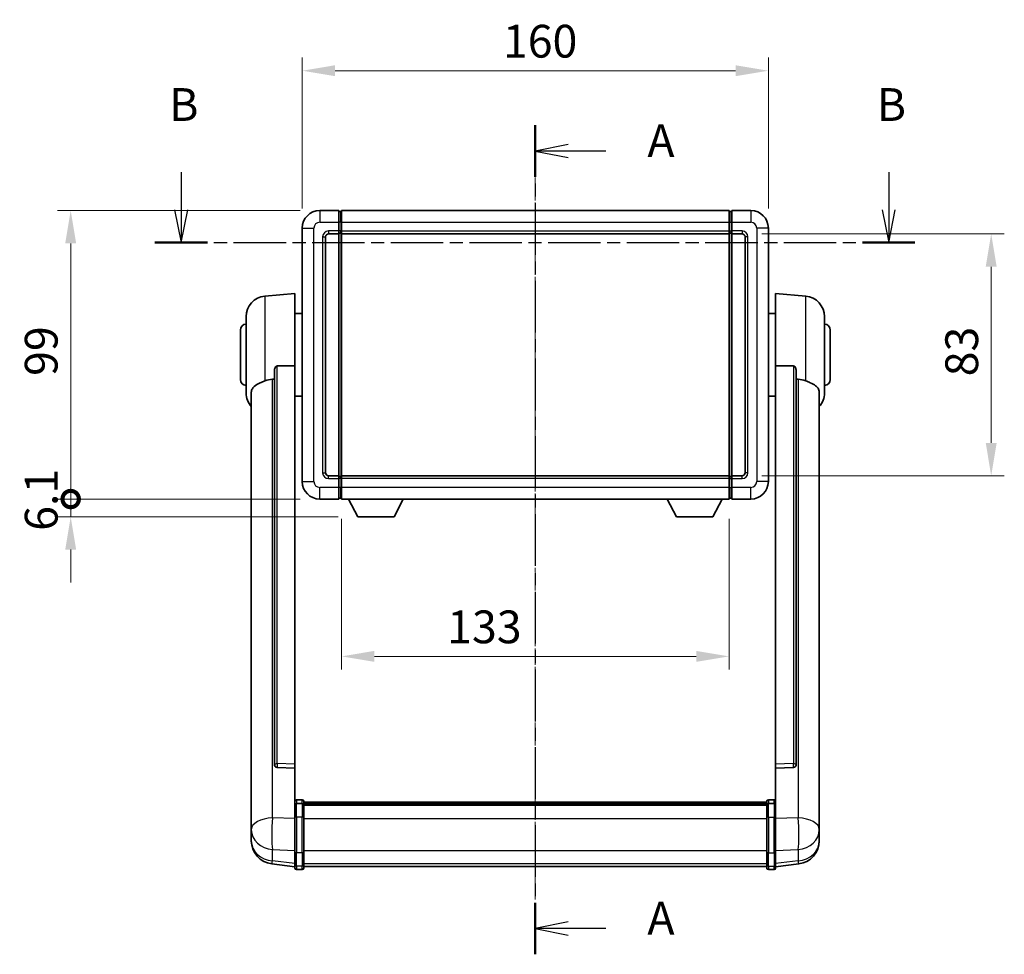
# Model space of a CAD drawing. Units: millimetres. Extents: x -1 to 8671, y -7 to 1679.
# Drawn here: x 2858 to 3196, y 434 to 755 of the extents above; entities that cross this region are included whole.
import ezdxf

# ---------------------------------------------------------------- set-up
doc = ezdxf.new("R2010")
doc.units = ezdxf.units.MM
doc.linetypes.add('CHAIN', pattern=[0.3543, 0.2362, -0.0295, 0.0591, -0.0295])
doc.layers.add('Centerline (ISO)', color=7, linetype='Continuous', lineweight=18, true_color=0x80ffff)
for name, color, linetype, lineweight in [('Dimension (ISO)', 7, 'Continuous', 18), ('Dimension (ISO) @ 1', 7, 'Continuous', 18), ('Section Line (ISO)', 7, 'CHAIN', 25), ('Visible (ISO)', 7, 'Continuous', 35), ('Visible Narrow (ISO)', 7, 'Continuous', 25)]:
    doc.layers.add(name, color=color, linetype=linetype, lineweight=lineweight)
doc.styles.add('Note Text (TK)', font='MS PGothic.ttf')
doc.dimstyles.new('Default - Method 1b (TK)', dxfattribs={"dimscale": 6, "dimtxt": 2.5, "dimasz": 2.5, "dimexe": 1, "dimexo": 1.5, "dimgap": 1, "dimtad": 1, "dimtoh": 1, "dimrnd": 1e-08, "dimdsep": 46, "dimtxsty": 'Note Text (TK)', "dimcen": 0.09, "dimdle": 5, "dimclrd": 100, "dimclre": 100, "dimclrt": 7, "dimadec": 1, "dimazin": 1, "dimtfac": 1, "dimtmove": 0, "dimatfit": 3, "dimfxl": 0, "dimtolj": 1, "dimlwd": -1, "dimlwe": -1, "dimarcsym": 0})

# ---------------------------------------------------------------- blocks, each defined once
blk = doc.blocks.new('2dTransSection0')
at = {"layer": 'Section Line (ISO)', "linetype": 'CHAIN', "ltscale": 16.736526}
blk.add_line((165.481, 169.326), (165.481, 106.099), dxfattribs=at)
at = {"layer": 'Section Line (ISO)', "linetype": 'Continuous', "lineweight": 50}
for p, q in [((165.481, 169.326), (165.481, 165.396)), ((165.481, 110.029), (165.481, 106.099))]:
    blk.add_line(p, q, dxfattribs=at)
at = {"layer": 'Section Line (ISO)', "linetype": 'Continuous'}
for p, q in [((167.981, 167.861), (165.481, 167.361)), ((167.981, 167.361), (165.481, 167.361)), ((165.481, 167.361), (167.981, 166.861)), ((170.853, 167.361), (167.981, 167.361)), ((167.981, 108.564), (165.481, 108.064)), ((167.981, 108.064), (165.481, 108.064)), ((165.481, 108.064), (167.981, 107.564)), ((170.853, 108.064), (167.981, 108.064))]:
    blk.add_line(p, q, dxfattribs=at)
at = {"layer": 'Section Line (ISO)', "char_height": 2.5, "attachment_point": 7, "style": 'Note Text (TK)'}
for insert in [(174.029, 166.119), (174.029, 106.821)]:
    blk.add_mtext('A', dxfattribs=dict(at, insert=insert))
blk = doc.blocks.new('2dTransSection1')
at = {"layer": 'Section Line (ISO)', "linetype": 'Continuous'}
for p, q in [((138.466, 165.761), (138.466, 162.877)), ((192.44, 165.761), (192.44, 162.877)), ((137.966, 162.877), (138.466, 160.377)), ((138.466, 162.877), (138.466, 160.377)), ((138.466, 160.377), (138.966, 162.877)), ((191.94, 162.877), (192.44, 160.377)), ((192.44, 162.877), (192.44, 160.377)), ((192.44, 160.377), (192.94, 162.877))]:
    blk.add_line(p, q, dxfattribs=at)
at = {"layer": 'Section Line (ISO)', "linetype": 'CHAIN', "ltscale": 16.92683}
blk.add_line((136.467, 160.377), (194.439, 160.377), dxfattribs=at)
at = {"layer": 'Section Line (ISO)', "linetype": 'Continuous', "lineweight": 50}
for p, q in [((136.467, 160.377), (140.464, 160.377)), ((190.442, 160.377), (194.439, 160.377))]:
    blk.add_line(p, q, dxfattribs=at)
at = {"layer": 'Section Line (ISO)', "char_height": 2.5, "attachment_point": 7, "style": 'Note Text (TK)'}
for insert in [(137.546, 168.877), (191.521, 168.877)]:
    blk.add_mtext('B', dxfattribs=dict(at, insert=insert))
blk = doc.blocks.new('*D98')
at = {"layer": 'Defpoints', "color": 0, "transparency": 16777216}
for p in [(3114.54, 737.2), (2954.54, 683.2), (3114.54, 683.2)]:
    blk.add_point(p, dxfattribs=at)
at = {"layer": 'Dimension (ISO)', "color": 100, "transparency": 16777216}
for p, q in [((2954.54, 689.95), (2954.54, 741.7)), ((3114.54, 689.95), (3114.54, 741.7)), ((2965.79, 737.2), (3103.29, 737.2))]:
    blk.add_line(p, q, dxfattribs=at)
for points in [[(2965.79, 739.08), (2965.79, 735.33), (2954.54, 737.2)], [(3103.29, 739.08), (3103.29, 735.33), (3114.54, 737.2)]]:
    blk.add_solid(points, dxfattribs=at)
at = {"layer": 'Dimension (ISO)', "color": 7, "transparency": 16777216, "insert": (3023.42, 747.33), "char_height": 11.25, "attachment_point": 4, "style": 'Note Text (TK)'}
blk.add_mtext('\\A1;160', dxfattribs=at)
blk = doc.blocks.new('*D99')
at = {"layer": 'Defpoints', "color": 0, "transparency": 16777216}
for p in [(3105.54, 681.2), (3105.54, 598.2), (3191.04, 598.2)]:
    blk.add_point(p, dxfattribs=at)
at = {"layer": 'Dimension (ISO)', "color": 100, "transparency": 16777216}
for p, q in [((3112.29, 681.2), (3195.54, 681.2)), ((3191.04, 669.95), (3191.04, 609.45)), ((3112.29, 598.2), (3195.54, 598.2))]:
    blk.add_line(p, q, dxfattribs=at)
for points in [[(3189.17, 669.95), (3192.92, 669.95), (3191.04, 681.2)], [(3189.17, 609.45), (3192.92, 609.45), (3191.04, 598.2)]]:
    blk.add_solid(points, dxfattribs=at)
at = {"layer": 'Dimension (ISO)', "color": 7, "transparency": 16777216, "insert": (3180.92, 632.32), "char_height": 11.25, "attachment_point": 4, "rotation": 90, "style": 'Note Text (TK)'}
blk.add_mtext('\\A1;83', dxfattribs=at)
blk = doc.blocks.new('*D100')
at = {"layer": 'Defpoints', "color": 0, "transparency": 16777216}
for p in [(2968.04, 590.2), (3101.04, 590.2), (2968.04, 536.2)]:
    blk.add_point(p, dxfattribs=at)
at = {"layer": 'Dimension (ISO)', "color": 100, "transparency": 16777216}
for p, q in [((2968.04, 583.45), (2968.04, 531.7)), ((3101.04, 583.45), (3101.04, 531.7)), ((3089.79, 536.2), (2979.29, 536.2))]:
    blk.add_line(p, q, dxfattribs=at)
for points in [[(2979.29, 538.08), (2979.29, 534.33), (2968.04, 536.2)], [(3089.79, 538.08), (3089.79, 534.33), (3101.04, 536.2)]]:
    blk.add_solid(points, dxfattribs=at)
at = {"layer": 'Dimension (ISO)', "color": 7, "transparency": 16777216, "insert": (3004.28, 546.33), "char_height": 11.25, "attachment_point": 4, "style": 'Note Text (TK)'}
blk.add_mtext('\\A1;133', dxfattribs=at)
blk = doc.blocks.new('_DotSmall')
at = {"color": 0, "linetype": 'ByBlock', "const_width": 0.5}
blk.add_lwpolyline([(-0.0625, 0, 1), (0.0625, 0, 1)], format="xyb", close=True, dxfattribs=at)
blk = doc.blocks.new('*D113')
at = {"layer": 'Defpoints', "color": 0, "transparency": 16777216}
for p in [(2875.04, 689.2), (2960.54, 689.2), (2960.54, 590.2)]:
    blk.add_point(p, dxfattribs=at)
at = {"layer": 'Dimension (ISO)', "color": 100, "transparency": 16777216}
for p, q in [((2953.79, 689.2), (2870.54, 689.2)), ((2875.04, 590.2), (2875.04, 677.95)), ((2953.79, 590.2), (2870.54, 590.2))]:
    blk.add_line(p, q, dxfattribs=at)
blk.add_solid([(2873.17, 677.95), (2876.92, 677.95), (2875.04, 689.2)], dxfattribs=at)
at = {"layer": 'Dimension (ISO)', "color": 100, "transparency": 16777216, "xscale": 11.25, "yscale": 11.25, "zscale": 11.25, "rotation": 270}
blk.add_blockref('_DotSmall', (2875.04, 590.2), dxfattribs=at)
at = {"layer": 'Dimension (ISO)', "color": 7, "transparency": 16777216, "insert": (2864.92, 632.46), "char_height": 11.25, "attachment_point": 4, "rotation": 90, "style": 'Note Text (TK)'}
blk.add_mtext('\\A1;99', dxfattribs=at)
blk = doc.blocks.new('*D114')
at = {"layer": 'Defpoints', "color": 0, "transparency": 16777216}
for p in [(2875.04, 590.2), (2960.54, 590.2), (2973.59, 584.1)]:
    blk.add_point(p, dxfattribs=at)
at = {"layer": 'Dimension (ISO)', "color": 100, "transparency": 16777216}
for p, q in [((2875.04, 590.2), (2875.04, 601.45)), ((2953.79, 590.2), (2870.54, 590.2)), ((2875.04, 584.1), (2875.04, 590.2)), ((2966.84, 584.1), (2870.54, 584.1)), ((2875.04, 572.85), (2875.04, 561.6))]:
    blk.add_line(p, q, dxfattribs=at)
blk.add_solid([(2873.17, 572.85), (2876.92, 572.85), (2875.04, 584.1)], dxfattribs=at)
at = {"layer": 'Dimension (ISO)', "color": 100, "transparency": 16777216, "xscale": 11.25, "yscale": 11.25, "zscale": 11.25, "rotation": 270}
blk.add_blockref('_DotSmall', (2875.04, 590.2), dxfattribs=at)
at = {"layer": 'Dimension (ISO)', "color": 7, "transparency": 16777216, "insert": (2864.92, 579.29), "char_height": 11.25, "attachment_point": 4, "rotation": 90, "style": 'Note Text (TK)'}
blk.add_mtext('\\A1;6.1', dxfattribs=at)

msp = doc.modelspace()

# ---------------------------------------------------------------- linework, layer by layer
at = {"layer": 'Centerline (ISO)', "linetype": 'CHAIN', "ltscale": 23.990969}
msp.add_line((3034.5412, 700.4531), (3034.5412, 452.7922), dxfattribs=at)
at = {"layer": 'Visible (ISO)'}
for p, q in [((2967.0412, 689.2031), (2960.5412, 689.2031)), ((2967.0412, 689.2031), (2967.0412, 685.2031)), ((2967.7912, 688.9031), (2967.0412, 688.9031)), ((2968.0412, 689.2031), (3101.0412, 689.2031)), ((2968.0412, 685.2031), (2968.0412, 689.2031)), ((3101.0412, 689.2031), (3101.0412, 685.2031)), ((3101.2912, 688.9031), (3102.0412, 688.9031)), ((3102.0412, 685.2031), (3102.0412, 689.2031)), ((3108.5412, 689.2031), (3102.0412, 689.2031)), ((2954.5412, 683.2031), (2954.5412, 596.2031)), ((2967.0412, 682.2031), (2967.0412, 685.2031)), ((2968.0412, 685.2031), (2968.0412, 682.2031)), ((3101.0412, 682.2031), (3101.0412, 685.2031)), ((3102.0412, 685.2031), (3102.0412, 682.2031)), ((3114.5412, 596.2031), (3114.5412, 683.2031)), ((2962.5412, 599.2031), (2962.5412, 680.2031)), ((2963.5412, 681.2031), (2967.0412, 681.2031)), ((2967.0412, 682.2031), (2967.0412, 681.2031)), ((2967.7912, 681.5031), (2967.0412, 681.5031)), ((2967.0412, 598.2031), (2967.0412, 681.2031)), ((2968.0412, 681.2031), (2968.0412, 682.2031)), ((2968.0412, 681.2031), (3101.0412, 681.2031)), ((2968.0412, 598.2031), (2968.0412, 681.2031)), ((3101.0412, 682.2031), (3101.0412, 681.2031)), ((3101.0412, 681.2031), (3101.0412, 598.2031)), ((3101.2912, 681.5031), (3102.0412, 681.5031)), ((3102.0412, 681.2031), (3102.0412, 682.2031)), ((3102.0412, 681.2031), (3102.0412, 598.2031)), ((3102.0412, 681.2031), (3105.5412, 681.2031)), ((3106.5412, 680.2031), (3106.5412, 599.2031)), ((2941.6811, 659.7967), (2952.0412, 660.7031)), ((2952.0412, 660.7031), (2952.0412, 635.9723)), ((3117.0412, 635.9723), (3117.0412, 660.7031)), ((3127.4013, 659.7967), (3117.0412, 660.7031)), ((2935.2912, 626.5828), (2935.2912, 652.8233)), ((2952.0412, 653.8531), (2954.5412, 653.8531)), ((3117.0412, 653.8531), (3114.5412, 653.8531)), ((3133.7912, 652.8233), (3133.7912, 626.5828)), ((2933.2912, 631.2031), (2933.2912, 648.2031)), ((3135.7912, 648.2031), (3135.7912, 631.2031)), ((2952.0412, 499.2195), (2952.0412, 635.9723)), ((3117.0412, 635.9723), (3117.0412, 499.2195)), ((2945.0412, 634.5281), (2945.0412, 498.9345)), ((3124.0412, 498.9345), (3124.0412, 634.5281)), ((2937.0412, 626.6267), (2937.0412, 481.6636)), ((2952.0412, 625.5531), (2954.5412, 625.5531)), ((3117.0412, 625.5531), (3114.5412, 625.5531)), ((3132.0412, 481.6636), (3132.0412, 626.6267)), ((2967.0412, 598.2031), (2963.5412, 598.2031)), ((2967.0412, 598.2031), (2967.0412, 597.2031)), ((2967.7912, 597.9031), (2967.0412, 597.9031)), ((2967.0412, 594.2031), (2967.0412, 597.2031)), ((3101.0412, 598.2031), (2968.0412, 598.2031)), ((2968.0412, 597.2031), (2968.0412, 598.2031)), ((2968.0412, 597.2031), (2968.0412, 594.2031)), ((3101.0412, 598.2031), (3101.0412, 597.2031)), ((3101.0412, 594.2031), (3101.0412, 597.2031)), ((3101.2912, 597.9031), (3102.0412, 597.9031)), ((3102.0412, 597.2031), (3102.0412, 598.2031)), ((3105.5412, 598.2031), (3102.0412, 598.2031)), ((3102.0412, 597.2031), (3102.0412, 594.2031)), ((2967.0412, 594.2031), (2967.0412, 590.2031)), ((2968.0412, 590.2031), (2968.0412, 594.2031)), ((3101.0412, 594.2031), (3101.0412, 590.2031)), ((3102.0412, 590.2031), (3102.0412, 594.2031)), ((2960.5412, 590.2031), (2967.0412, 590.2031)), ((2967.7912, 590.5031), (2967.0412, 590.5031)), ((3101.0412, 590.2031), (2968.0412, 590.2031)), ((2973.5912, 584.1031), (2970.4528, 590.2031)), ((2986.0912, 584.1031), (2989.2296, 590.2031)), ((3082.9912, 584.1031), (3079.8528, 590.2031)), ((3095.4912, 584.1031), (3098.6296, 590.2031)), ((3101.2912, 590.5031), (3102.0412, 590.5031)), ((3102.0412, 590.2031), (3108.5412, 590.2031)), ((2973.5912, 584.1031), (2986.0912, 584.1031)), ((3082.9912, 584.1031), (3095.4912, 584.1031)), ((2945.0412, 498.9345), (2945.0412, 498.8805)), ((2945.954, 498.0577), (2952.0412, 497.8627)), ((2952.0412, 499.2195), (2952.0412, 497.8726)), ((2952.0412, 497.8627), (2952.0412, 497.8726)), ((2952.0412, 497.8627), (2952.0412, 485.5487)), ((3117.0412, 497.8726), (3117.0412, 499.2195)), ((3117.0412, 497.8627), (3123.1284, 498.0577)), ((3117.0412, 497.8726), (3117.0412, 497.8627)), ((3117.0412, 485.5487), (3117.0412, 497.8627)), ((3124.0412, 498.8805), (3124.0412, 498.9345)), ((2954.5412, 486.9648), (2952.5412, 486.9648)), ((3114.5412, 486.9648), (3116.5412, 486.9648)), ((2952.0412, 485.2727), (2952.0412, 485.5487)), ((2952.0412, 485.2727), (2952.0412, 480.7922)), ((2954.5412, 485.671), (2952.5412, 485.671)), ((2955.0412, 486.4648), (2955.0412, 485.2727)), ((2955.0412, 486.1948), (3114.0412, 486.1948)), ((2955.0412, 485.9631), (3114.0412, 485.9631)), ((2955.0412, 485.9514), (3114.0412, 485.9514)), ((2955.0412, 485.6798), (3114.0412, 485.6798)), ((2955.0412, 480.7922), (2955.0412, 485.2727)), ((2955.0412, 485.2287), (3114.0412, 485.2287)), ((2955.0412, 485.0862), (3114.0412, 485.0862)), ((3114.0412, 485.2727), (3114.0412, 486.4648)), ((3114.0412, 485.2727), (3114.0412, 480.7922)), ((3114.5412, 485.671), (3116.5412, 485.671)), ((3117.0412, 485.5487), (3117.0412, 485.2727)), ((3117.0412, 480.7922), (3117.0412, 485.2727)), ((2937.0412, 478.5721), (2937.0412, 481.6636)), ((2952.0412, 469.181), (2952.0412, 480.7922)), ((2955.0412, 480.7922), (2955.0412, 469.181)), ((3114.0412, 469.181), (3114.0412, 480.7922)), ((3117.0412, 480.7922), (3117.0412, 469.181)), ((3132.0412, 481.6636), (3132.0412, 478.5721)), ((2937.0412, 478.5721), (2937.0412, 476.7776)), ((2937.0412, 476.7776), (2937.0412, 475.7415)), ((3132.0412, 476.7776), (3132.0412, 478.5721)), ((3132.0412, 475.7415), (3132.0412, 476.7776)), ((2937.0412, 473.9566), (2937.0412, 474.7151)), ((2937.0412, 473.9566), (2937.0412, 472.9206)), ((3132.0412, 474.7151), (3132.0412, 473.9566)), ((3132.0412, 472.9206), (3132.0412, 473.9566)), ((2952.0412, 469.181), (2952.0412, 464.681)), ((2955.0412, 464.681), (2955.0412, 469.181)), ((3114.0412, 469.181), (3114.0412, 464.681)), ((3117.0412, 464.681), (3117.0412, 469.181)), ((2952.0412, 464.0271), (2944.0919, 464.9771)), ((2952.0412, 463.5422), (2952.0412, 464.681)), ((2955.0412, 464.681), (2955.0412, 463.5422)), ((2955.0412, 464.0422), (3114.0412, 464.0422)), ((3114.0412, 463.5422), (3114.0412, 464.681)), ((3117.0412, 464.0271), (3124.9905, 464.9771)), ((3117.0412, 464.681), (3117.0412, 463.5422)), ((2954.5412, 463.0422), (2952.5412, 463.0422)), ((3114.5412, 463.0422), (3116.5412, 463.0422))]:
    msp.add_line(p, q, dxfattribs=at)
for centre, radius, start, end in [((2960.5412, 683.2031), 6, 90, 180), ((2967.7912, 688.6531), 0.25, 0, 90), ((3101.2912, 688.6531), 0.25, 90, 180), ((3108.5412, 683.2031), 6, 0, 90), ((2963.5412, 680.2031), 1, 90, 180), ((2967.7912, 681.7531), 0.25, 270, 0), ((3101.2912, 681.7531), 0.25, 180, 270), ((3105.5412, 680.2031), 1, 0, 90), ((2942.2912, 652.8233), 7, 95, 180), ((3126.7912, 652.8233), 7, 0, 85), ((2935.2912, 648.2031), 2, 90, 180), ((3133.7912, 648.2031), 2, 0, 90), ((2935.2912, 631.2031), 2, 180, 270), ((3133.7912, 631.2031), 2, 270, 0), ((2942.2912, 626.5828), 7, 180, 221.409622), ((3126.7912, 626.5828), 7, 318.590378, 0), ((2963.5412, 599.2031), 1, 180, 270), ((3105.5412, 599.2031), 1, 270, 0), ((2960.5412, 596.2031), 6, 180, 270), ((2967.7912, 597.6531), 0.25, 0, 90), ((3101.2912, 597.6531), 0.25, 90, 180), ((3108.5412, 596.2031), 6, 270, 0), ((2967.7912, 590.7531), 0.25, 270, 0), ((3101.2912, 590.7531), 0.25, 180, 270), ((2952.5412, 486.4648), 0.5, 90, 180), ((2954.5412, 486.4648), 0.5, 0, 90), ((3114.5412, 486.4648), 0.5, 90, 180), ((3116.5412, 486.4648), 0.5, 0, 90), ((2945.0412, 472.9206), 8, 180, 263.184806), ((3124.0412, 472.9206), 8, 276.815194, 0), ((2952.5412, 463.5422), 0.5, 180, 270), ((2954.5412, 463.5422), 0.5, 270, 0), ((3114.5412, 463.5422), 0.5, 180, 270), ((3116.5412, 463.5422), 0.5, 270, 0)]:
    msp.add_arc(centre, radius, start, end, dxfattribs=at)
for centre, major_axis, start_param, end_param in [((2946.0412, 498.9242), (-0.9893, -0.1693), 6.13710494, 7.6206348), ((3123.0412, 498.9242), (0.9893, -0.1693), 4.94573581, 6.42926568)]:
    msp.add_ellipse(centre, major_axis=major_axis, ratio=0.85958937, start_param=start_param, end_param=end_param, dxfattribs=at)
for points, knots in [([(2945.0412, 634.5281), (2945.0414, 634.6855), (2945.0607, 634.8516), (2945.1523, 635.2011), (2945.2334, 635.3819), (2945.4156, 635.6259), (2945.5093, 635.7189), (2945.6726, 635.8155), (2945.7308, 635.8409), (2945.8444, 635.8723), (2945.8993, 635.8801), (2945.954, 635.881)], [0.192845303, 0.192845303, 0.192845303, 0.192845303, 0.240507365, 0.240507365, 0.297130074, 0.297130074, 0.334079186, 0.334079186, 0.352553742, 0.352553742, 0.369009283, 0.369009283, 0.369009283, 0.369009283]), ([(3123.1284, 635.881), (3123.1831, 635.8801), (3123.238, 635.8723), (3123.3516, 635.8409), (3123.4098, 635.8155), (3123.5731, 635.7189), (3123.6668, 635.6259), (3123.849, 635.3819), (3123.9301, 635.2011), (3124.0217, 634.8516), (3124.041, 634.6855), (3124.0412, 634.5281)], [0.3759847, 0.3759847, 0.3759847, 0.3759847, 0.392440242, 0.392440242, 0.410914798, 0.410914798, 0.44786391, 0.44786391, 0.504486619, 0.504486619, 0.552148681, 0.552148681, 0.552148681, 0.552148681]), ([(2937.0412, 626.6267), (2937.0412, 626.7943), (2937.0521, 626.9553), (2937.1084, 627.3502), (2937.1688, 627.5721), (2937.4252, 628.1866), (2937.6933, 628.5311), (2938.5437, 629.2826), (2939.2148, 629.669), (2940.5552, 630.3), (2941.1057, 630.5321), (2941.6811, 630.7661)], [-5.27158626, -5.27158626, -5.27158626, -5.27158626, -5.18721863, -5.18721863, -5.05628435, -5.05628435, -4.79921142, -4.79921142, -4.44219969, -4.44219969, -4.22248819, -4.22248819, -4.22248819, -4.22248819]), ([(2941.6811, 630.7661), (2941.6847, 630.7676), (2941.6883, 630.769), (2942.5308, 631.1101), (2943.4509, 631.2951), (2944.344, 631.2994)], [2.102258604, 2.102258604, 2.102258604, 2.102258604, 2.10340374, 2.10340374, 2.370180755, 2.370180755, 2.370180755, 2.370180755]), ([(3124.7384, 631.2994), (3125.6316, 631.2951), (3126.5516, 631.1101), (3127.3941, 630.769), (3127.3977, 630.7676), (3127.4013, 630.7661)], [2.57632281, 2.57632281, 2.57632281, 2.57632281, 2.843099825, 2.843099825, 2.844244962, 2.844244962, 2.844244962, 2.844244962]), ([(3127.4013, 630.7661), (3127.9159, 630.5568), (3128.4104, 630.3491), (3129.6228, 629.7914), (3130.2671, 629.4452), (3131.2274, 628.7117), (3131.5659, 628.3377), (3131.8804, 627.6734), (3131.9525, 627.4432), (3132.026, 627.013), (3132.0412, 626.8243), (3132.0412, 626.6267)], [-8.358650844, -8.358650844, -8.358650844, -8.358650844, -8.190003506, -8.190003506, -7.917688575, -7.917688575, -7.676295197, -7.676295197, -7.560988477, -7.560988477, -7.477759094, -7.477759094, -7.477759094, -7.477759094]), ([(2952.0412, 485.2727), (2952.0412, 485.2736), (2952.0412, 485.2744), (2952.0414, 485.3041), (2952.0456, 485.3329), (2952.0616, 485.3891), (2952.0734, 485.4165), (2952.1162, 485.489), (2952.1548, 485.5311), (2952.2487, 485.5997), (2952.3021, 485.6263), (2952.4183, 485.6619), (2952.4793, 485.671), (2952.5412, 485.671)], [-0.0003347789, -0.0003347789, -0.0003347789, -0.0003347789, 0, 0, 0.011463002, 0.011463002, 0.0228675214, 0.0228675214, 0.0430502261, 0.0430502261, 0.0621538264, 0.0621538264, 0.0807455701, 0.0807455701, 0.0807455701, 0.0807455701]), ([(2955.0412, 485.2727), (2955.0412, 485.2736), (2955.0412, 485.2744), (2955.041, 485.3041), (2955.0368, 485.3329), (2955.0208, 485.3891), (2955.009, 485.4165), (2954.9662, 485.489), (2954.9276, 485.5311), (2954.8338, 485.5997), (2954.7803, 485.6263), (2954.6641, 485.6619), (2954.6031, 485.671), (2954.5412, 485.671)], [-0.0809227639, -0.0809227639, -0.0809227639, -0.0809227639, -0.0805886357, -0.0805886357, -0.0691479127, -0.0691479127, -0.0577655589, -0.0577655589, -0.0376220805, -0.0376220805, -0.0185556094, -0.0185556094, 0, 0, 0, 0]), ([(3114.5412, 485.671), (3114.4793, 485.671), (3114.4183, 485.6619), (3114.3021, 485.6263), (3114.2487, 485.5997), (3114.1548, 485.5311), (3114.1162, 485.489), (3114.0734, 485.4165), (3114.0616, 485.3891), (3114.0456, 485.3329), (3114.0414, 485.3041), (3114.0412, 485.2744), (3114.0412, 485.2736), (3114.0412, 485.2727)], [-0.0807455701, -0.0807455701, -0.0807455701, -0.0807455701, -0.0621538264, -0.0621538264, -0.0430502261, -0.0430502261, -0.0228675214, -0.0228675214, -0.011463002, -0.011463002, 0, 0, 0.0003347789, 0.0003347789, 0.0003347789, 0.0003347789]), ([(3117.0412, 485.2727), (3117.0412, 485.2736), (3117.0412, 485.2744), (3117.041, 485.3041), (3117.0368, 485.3329), (3117.0208, 485.3891), (3117.009, 485.4165), (3116.9662, 485.489), (3116.9276, 485.5311), (3116.8338, 485.5997), (3116.7803, 485.6263), (3116.6641, 485.6619), (3116.6031, 485.671), (3116.5412, 485.671)], [-0.0809227639, -0.0809227639, -0.0809227639, -0.0809227639, -0.0805886357, -0.0805886357, -0.0691479127, -0.0691479127, -0.0577655589, -0.0577655589, -0.0376220805, -0.0376220805, -0.0185556094, -0.0185556094, 0, 0, 0, 0]), ([(2937.0412, 481.6636), (2937.0412, 481.6094), (2937.0415, 481.5525), (2937.0446, 481.1597), (2937.0509, 480.7449), (2937.0509, 479.8838), (2937.0446, 479.3763), (2937.0415, 478.7596), (2937.0412, 478.6659), (2937.0412, 478.5721)], [4.535339596, 4.535339596, 4.535339596, 4.535339596, 4.561894963, 4.561894963, 4.711051305, 4.711051305, 4.860207647, 4.860207647, 4.886763014, 4.886763014, 4.886763014, 4.886763014]), ([(3132.0412, 478.5721), (3132.0412, 478.6659), (3132.0409, 478.7596), (3132.0378, 479.3763), (3132.0315, 479.8838), (3132.0315, 480.7449), (3132.0378, 481.1597), (3132.0409, 481.5525), (3132.0412, 481.6094), (3132.0412, 481.6636)], [4.535339596, 4.535339596, 4.535339596, 4.535339596, 4.561894963, 4.561894963, 4.711051305, 4.711051305, 4.860207647, 4.860207647, 4.886763014, 4.886763014, 4.886763014, 4.886763014]), ([(2937.0412, 475.7415), (2937.0412, 475.6645), (2937.0415, 475.5892), (2937.0446, 475.1038), (2937.0509, 474.7573), (2937.0509, 474.2601), (2937.0446, 474.0742), (2937.0415, 473.9767), (2937.0412, 473.9651), (2937.0412, 473.9566)], [4.535339596, 4.535339596, 4.535339596, 4.535339596, 4.561894963, 4.561894963, 4.711051305, 4.711051305, 4.860207647, 4.860207647, 4.886763014, 4.886763014, 4.886763014, 4.886763014]), ([(2937.0412, 474.7151), (2937.0412, 474.7693), (2937.0415, 474.8262), (2937.0427, 474.9793), (2937.0437, 475.0795), (2937.0448, 475.1846)], [4.5353395957, 4.5353395957, 4.5353395957, 4.5353395957, 4.5618949629, 4.5618949629, 4.6038245845, 4.6038245845, 4.6038245845, 4.6038245845]), ([(3132.0412, 473.9566), (3132.0412, 473.9651), (3132.0409, 473.9767), (3132.0378, 474.0742), (3132.0315, 474.2601), (3132.0315, 474.7573), (3132.0378, 475.1038), (3132.0409, 475.5892), (3132.0412, 475.6645), (3132.0412, 475.7415)], [4.535339596, 4.535339596, 4.535339596, 4.535339596, 4.561894963, 4.561894963, 4.711051305, 4.711051305, 4.860207647, 4.860207647, 4.886763014, 4.886763014, 4.886763014, 4.886763014]), ([(3132.0376, 475.1846), (3132.0387, 475.0795), (3132.0397, 474.9793), (3132.0409, 474.8262), (3132.0412, 474.7693), (3132.0412, 474.7151)], [4.818278025, 4.818278025, 4.818278025, 4.818278025, 4.8602076466, 4.8602076466, 4.8867630138, 4.8867630138, 4.8867630138, 4.8867630138])]:
    msp.add_open_spline(points, degree=3, knots=knots, dxfattribs=at)
for points in [[(2952.0412, 635.9723), (2948.9755, 635.9257), (2945.954, 635.881)], [(3123.1284, 635.881), (3120.1069, 635.9257), (3117.0412, 635.9723)], [(2944.344, 631.2994), (2944.6922, 631.301), (2945.0412, 631.3027)], [(3124.0412, 631.3027), (3124.3902, 631.301), (3124.7384, 631.2994)]]:
    msp.add_open_spline(points, degree=2, dxfattribs=at)
at = {"layer": 'Visible Narrow (ISO)'}
for p, q in [((2960.5412, 689.2031), (2960.5412, 685.2031)), ((2967.7912, 685.2031), (2967.7912, 688.9031)), ((3101.2912, 688.9031), (3101.2912, 685.2031)), ((3108.5412, 689.2031), (3108.5412, 685.2031)), ((2954.5412, 683.2031), (2958.5412, 683.2031)), ((2958.5412, 596.2031), (2958.5412, 683.2031)), ((2960.5412, 685.2031), (2967.0412, 685.2031)), ((2967.7912, 685.2031), (2967.0412, 685.2031)), ((2968.0412, 685.2031), (2967.7912, 685.2031)), ((2967.7912, 685.2031), (2967.7912, 682.2031)), ((2968.0412, 685.2031), (3101.0412, 685.2031)), ((3101.0412, 685.2031), (3101.2912, 685.2031)), ((3101.2912, 682.2031), (3101.2912, 685.2031)), ((3101.2912, 685.2031), (3102.0412, 685.2031)), ((3102.0412, 685.2031), (3108.5412, 685.2031)), ((3110.5412, 683.2031), (3110.5412, 596.2031)), ((3114.5412, 683.2031), (3110.5412, 683.2031)), ((2961.5412, 680.2031), (2961.5412, 599.2031)), ((2961.5412, 680.2031), (2962.5412, 680.2031)), ((2967.0412, 682.2031), (2963.5412, 682.2031)), ((2963.5412, 682.2031), (2963.5412, 681.2031)), ((2967.7912, 682.2031), (2967.0412, 682.2031)), ((2968.0412, 682.2031), (2967.7912, 682.2031)), ((2967.7912, 681.5031), (2967.7912, 682.2031)), ((2967.7912, 681.5031), (2967.7912, 597.9031)), ((2968.0412, 682.2031), (3101.0412, 682.2031)), ((3101.0412, 682.2031), (3101.2912, 682.2031)), ((3101.2912, 682.2031), (3101.2912, 681.5031)), ((3101.2912, 682.2031), (3102.0412, 682.2031)), ((3101.2912, 597.9031), (3101.2912, 681.5031)), ((3105.5412, 682.2031), (3102.0412, 682.2031)), ((3105.5412, 682.2031), (3105.5412, 681.2031)), ((3107.5412, 680.2031), (3106.5412, 680.2031)), ((3107.5412, 599.2031), (3107.5412, 680.2031)), ((2941.6811, 659.7967), (2941.6811, 630.7661)), ((3127.4013, 630.7661), (3127.4013, 659.7967)), ((2945.954, 499.4187), (2945.954, 635.881)), ((3123.1284, 635.881), (3123.1284, 499.4187)), ((2944.344, 480.7624), (2944.344, 631.2994)), ((3124.7384, 631.2994), (3124.7384, 480.7624)), ((2961.5412, 599.2031), (2962.5412, 599.2031)), ((3107.5412, 599.2031), (3106.5412, 599.2031)), ((2954.5412, 596.2031), (2958.5412, 596.2031)), ((2963.5412, 597.2031), (2963.5412, 598.2031)), ((2963.5412, 597.2031), (2967.0412, 597.2031)), ((2967.7912, 597.2031), (2967.0412, 597.2031)), ((2967.7912, 597.2031), (2967.7912, 597.9031)), ((2968.0412, 597.2031), (2967.7912, 597.2031)), ((2967.7912, 597.2031), (2967.7912, 594.2031)), ((3101.0412, 597.2031), (2968.0412, 597.2031)), ((3101.0412, 597.2031), (3101.2912, 597.2031)), ((3101.2912, 597.9031), (3101.2912, 597.2031)), ((3101.2912, 594.2031), (3101.2912, 597.2031)), ((3101.2912, 597.2031), (3102.0412, 597.2031)), ((3102.0412, 597.2031), (3105.5412, 597.2031)), ((3105.5412, 597.2031), (3105.5412, 598.2031)), ((3114.5412, 596.2031), (3110.5412, 596.2031)), ((2967.0412, 594.2031), (2960.5412, 594.2031)), ((2960.5412, 590.2031), (2960.5412, 594.2031)), ((2967.7912, 594.2031), (2967.0412, 594.2031)), ((2968.0412, 594.2031), (2967.7912, 594.2031)), ((2967.7912, 590.5031), (2967.7912, 594.2031)), ((3101.0412, 594.2031), (2968.0412, 594.2031)), ((3101.0412, 594.2031), (3101.2912, 594.2031)), ((3101.2912, 594.2031), (3101.2912, 590.5031)), ((3101.2912, 594.2031), (3102.0412, 594.2031)), ((3108.5412, 594.2031), (3102.0412, 594.2031)), ((3108.5412, 590.2031), (3108.5412, 594.2031)), ((2952.0412, 499.2195), (2945.954, 499.4187)), ((2945.954, 498.0718), (2952.0412, 497.8726)), ((2945.954, 498.0577), (2945.954, 498.0718)), ((3123.1284, 499.4187), (3117.0412, 499.2195)), ((3117.0412, 497.8726), (3123.1284, 498.0718)), ((3123.1284, 498.0718), (3123.1284, 498.0577)), ((2952.5412, 486.9648), (2952.5412, 485.671)), ((2954.5412, 485.671), (2954.5412, 486.9648)), ((3114.5412, 486.9648), (3114.5412, 485.671)), ((3116.5412, 485.671), (3116.5412, 486.9648)), ((2952.5412, 481.0422), (2952.5412, 485.671)), ((2954.5412, 485.671), (2954.5412, 481.0422)), ((3114.5412, 481.0422), (3114.5412, 485.671)), ((3116.5412, 485.671), (3116.5412, 481.0422)), ((2952.0412, 480.5159), (2944.344, 480.7624)), ((2952.5412, 481.0422), (2952.5412, 468.748)), ((2954.5412, 481.0422), (2952.5412, 481.0422)), ((2954.5412, 468.748), (2954.5412, 481.0422)), ((2955.0412, 480.5422), (3114.0412, 480.5422)), ((3114.5412, 481.0422), (3114.5412, 468.748)), ((3114.5412, 481.0422), (3116.5412, 481.0422)), ((3116.5412, 468.748), (3116.5412, 481.0422)), ((3124.7384, 480.7624), (3117.0412, 480.5159)), ((2944.344, 466.0187), (2944.344, 469.8757)), ((2944.344, 469.8757), (2952.0412, 469.6293)), ((3117.0412, 469.6293), (3124.7384, 469.8757)), ((3124.7384, 469.8757), (3124.7384, 466.0187)), ((2952.5412, 464.248), (2952.5412, 468.748)), ((2954.5412, 468.748), (2952.5412, 468.748)), ((2954.5412, 468.748), (2954.5412, 464.248)), ((2955.0412, 469.614), (3114.0412, 469.614)), ((3114.5412, 464.248), (3114.5412, 468.748)), ((3114.5412, 468.748), (3116.5412, 468.748)), ((3116.5412, 468.748), (3116.5412, 464.248)), ((2952.0412, 465.0988), (2944.344, 466.0187)), ((2952.5412, 464.248), (2952.5412, 463.0422)), ((2954.5412, 464.248), (2952.5412, 464.248)), ((2954.5412, 463.0422), (2954.5412, 464.248)), ((2955.0412, 465.114), (3114.0412, 465.114)), ((3114.5412, 464.248), (3114.5412, 463.0422)), ((3114.5412, 464.248), (3116.5412, 464.248)), ((3116.5412, 463.0422), (3116.5412, 464.248)), ((3124.7384, 466.0187), (3117.0412, 465.0988))]:
    msp.add_line(p, q, dxfattribs=at)
for centre, start, end in [((2960.5412, 683.2031), 90, 180), ((3108.5412, 683.2031), 0, 90), ((2963.5412, 680.2031), 90, 180), ((3105.5412, 680.2031), 0, 90), ((2963.5412, 599.2031), 180, 270), ((3105.5412, 599.2031), 270, 0), ((2960.5412, 596.2031), 180, 270), ((3108.5412, 596.2031), 270, 0)]:
    msp.add_arc(centre, 2, start, end, dxfattribs=at)
for centre, major_axis, ratio, start_param, end_param in [((2946.0412, 498.9345), (-1, 0), 0.48600985, 4.79965544, 6.28318531), ((2946.0412, 498.9345), (-1, 0), 0.8660254, 0, 1.48352986), ((2946.0412, 498.9345), (0.0327, 0.9995), 0.1174218, 1.06894299, 2.61618337), ((3123.0412, 498.9345), (1, 0), 0.48600985, 0, 1.48352986), ((3123.0412, 498.9345), (0.0327, -0.9995), 0.1174218, 0.52540928, 2.07264966), ((3123.0412, 498.9345), (1, 0), 0.8660254, 4.79965544, 6.28318531), ((2945.0412, 476.7776), (-8, 0), 0.5, 4.79965544, 6.28318531), ((2945.0412, 476.7776), (0.2561, 7.9959), 0.11860733, 1.05290097, 2.6161011), ((2952.5412, 480.7922), (-0.5, 0), 0.5, 4.71238898, 6.28318531), ((2954.5412, 480.7922), (0.5, 0), 0.5, 0, 1.57079633), ((3114.5412, 480.7922), (-0.5, 0), 0.5, 4.71238898, 6.28318531), ((3116.5412, 480.7922), (0.5, 0), 0.5, 0, 1.57079633), ((3124.0412, 476.7776), (8, 0), 0.5, 0, 1.48352986), ((3124.0412, 476.7776), (0.2561, -7.9959), 0.11860733, 0.52549155, 2.08869168), ((2945.0412, 476.7776), (-8, 0), 0.8660254, 0, 1.48352986), ((3124.0412, 476.7776), (8, 0), 0.8660254, 4.79965544, 6.28318531), ((2945.0412, 472.9206), (-8, 0), 0.8660254, 0, 1.48352986), ((3124.0412, 472.9206), (8, 0), 0.8660254, 4.79965544, 6.28318531), ((2952.5412, 469.181), (-0.5, 0), 0.8660254, 0, 1.57079633), ((2954.5412, 469.181), (0.5, 0), 0.8660254, 4.71238898, 6.28318531), ((3114.5412, 469.181), (-0.5, 0), 0.8660254, 0, 1.57079633), ((3116.5412, 469.181), (0.5, 0), 0.8660254, 4.71238898, 6.28318531), ((2945.0412, 472.9206), (-0.9493, -7.9435), 0.03178074, 0, 0.52169351), ((2952.5412, 464.681), (-0.5, 0), 0.8660254, 0, 1.57079633), ((2954.5412, 464.681), (0.5, 0), 0.8660254, 4.71238898, 6.28318531), ((3114.5412, 464.681), (-0.5, 0), 0.8660254, 0, 1.57079633), ((3116.5412, 464.681), (0.5, 0), 0.8660254, 4.71238898, 6.28318531), ((3124.0412, 472.9206), (0.9493, -7.9435), 0.03178074, 5.7614918, 6.28318531)]:
    msp.add_ellipse(centre, major_axis=major_axis, ratio=ratio, start_param=start_param, end_param=end_param, dxfattribs=at)

# ---------------------------------------------------------------- block references
at = {"layer": 'Section Line (ISO)', "xscale": 4.5, "yscale": 4.5, "zscale": 4.5}
for name in ['2dTransSection1', '2dTransSection0']:
    msp.add_blockref(name, (2289.8788, -43.4913), dxfattribs=at)

# ---------------------------------------------------------------- dimensions: what is measured, and where the dimension line sits
at = {"layer": 'Dimension (ISO) @ 1', "color": 100, "true_color": 0x00ff3f}
for base, p1, p2, angle, override, picture, middle in [((3114.5412, 737.2031), (2954.5412, 683.2031), (3114.5412, 683.2031), 180, {"dimscale": 1, "dimtxt": 11.25, "dimasz": 11.25, "dimexe": 4.5, "dimexo": 6.75, "dimgap": 4.5, "dimtoh": 0, "dimdec": 2, "dimcen": 0.405, "dimtol": 0, "dimlim": 0, "dimtp": 0, "dimtm": 0, "dimtdec": 2, "dimtix": 0, "dimtofl": 0, "dimtmove": 0, "dimatfit": 1}, '*D98', (3034.5412, 737.2031)), ((2875.0412, 689.2031), (2960.5412, 590.2031), (2960.5412, 689.2031), 90, {"dimscale": 1, "dimtxt": 11.25, "dimasz": 11.25, "dimexe": 4.5, "dimexo": 6.75, "dimgap": 4.5, "dimtoh": 0, "dimdec": 2, "dimblk1": 'DotSmall', "dimsah": 1, "dimcen": 0.405, "dimdle": 0, "dimtol": 0, "dimlim": 0, "dimtp": 0, "dimtm": 0, "dimtdec": 2, "dimtix": 0, "dimtofl": 0, "dimtmove": 0, "dimatfit": 1}, '*D113', (2875.0412, 639.7481)), ((3191.0412, 598.2031), (3105.5412, 681.2031), (3105.5412, 598.2031), 270, {"dimscale": 1, "dimtxt": 11.25, "dimasz": 11.25, "dimexe": 4.5, "dimexo": 6.75, "dimgap": 4.5, "dimtoh": 0, "dimdec": 2, "dimcen": 0.405, "dimtol": 0, "dimlim": 0, "dimtp": 0, "dimtm": 0, "dimtdec": 2, "dimtix": 0, "dimtofl": 0, "dimtmove": 0, "dimatfit": 1}, '*D99', (3191.0412, 639.7031)), ((2875.0412, 590.2031), (2973.5912, 584.1031), (2960.5412, 590.2031), 90, {"dimscale": 1, "dimtxt": 11.25, "dimasz": 11.25, "dimexe": 4.5, "dimexo": 6.75, "dimgap": 4.5, "dimtoh": 0, "dimdec": 2, "dimblk2": 'DotSmall', "dimsah": 1, "dimcen": 0.405, "dimdle": 0, "dimtol": 0, "dimlim": 0, "dimtp": 0, "dimtm": 0, "dimtdec": 2, "dimtix": 0, "dimtofl": 1, "dimtmove": 0, "dimatfit": 1}, '*D114', (2875.0412, 587.1531)), ((2968.0412, 536.2031), (3101.0412, 590.2031), (2968.0412, 590.2031), 180, {"dimscale": 1, "dimtxt": 11.25, "dimasz": 11.25, "dimexe": 4.5, "dimexo": 6.75, "dimgap": 4.5, "dimtoh": 0, "dimdec": 2, "dimcen": 0.405, "dimtol": 0, "dimlim": 0, "dimtp": 0, "dimtm": 0, "dimtdec": 2, "dimtix": 0, "dimtofl": 0, "dimtmove": 0, "dimatfit": 1}, '*D100', (3015.2764, 536.2031))]:
    dim = msp.add_linear_dim(base=base, p1=p1, p2=p2, angle=angle, dimstyle='Default - Method 1b (TK)', override=override, dxfattribs=at)
    dim.commit()
    dim.dimension.update_dxf_attribs({"geometry": picture, "text_midpoint": middle, "dimtype": 128})

doc.saveas('drawing.dxf')
